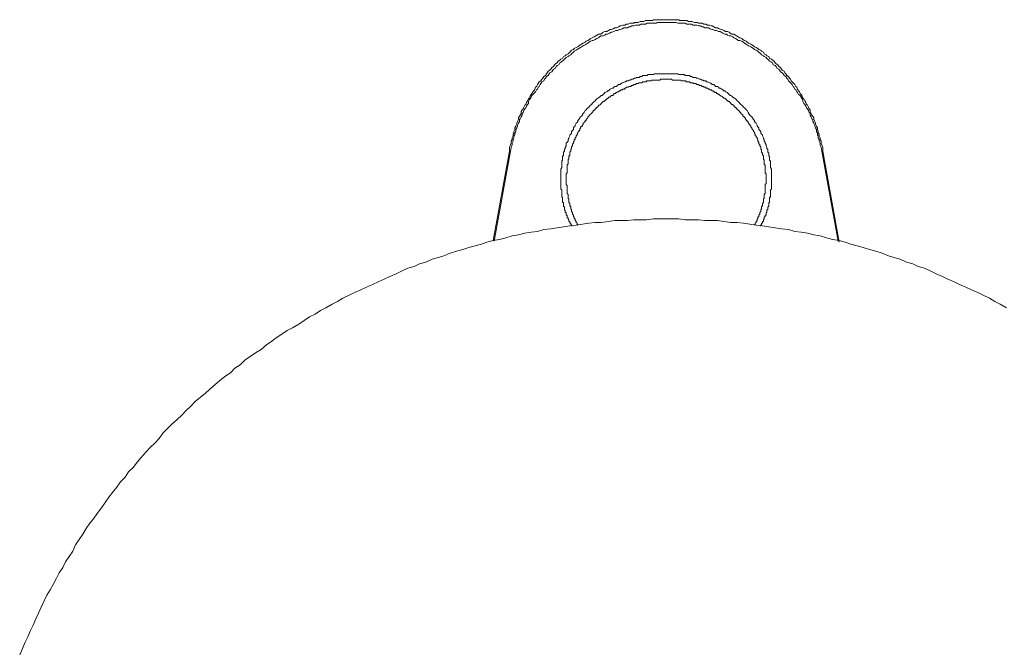
# Model space of a CAD drawing. Units: inches. Extents: x -307 to 540, y -137 to 467.
# Drawn here: x -50 to -1, y 209 to 240 of the extents above; entities that cross this region are included whole.
import ezdxf

# ---------------------------------------------------------------- set-up
doc = ezdxf.new("R2010")
doc.units = ezdxf.units.IN
doc.header["$MEASUREMENT"] = 0
doc.layers.add('图层 1', color=7, linetype='Continuous')

msp = doc.modelspace()

# ---------------------------------------------------------------- linework, layer by layer
at = {"layer": '图层 1', "color": 7, "lineweight": 9}
for points in [[(-10.158, 233.58), (-10.158, 233.76), (-10.204, 233.893), (-10.249, 233.985), (-10.249, 234.074), (-10.293, 234.164), (-10.293, 234.255), (-10.339, 234.343), (-10.339, 234.434), (-10.385, 234.48), (-10.385, 234.57), (-10.428, 234.659), (-10.428, 234.749), (-10.474, 234.838), (-10.518, 234.928), (-10.518, 234.974), (-10.564, 235.063), (-10.608, 235.155), (-10.608, 235.244), (-10.653, 235.334), (-10.699, 235.378), (-10.743, 235.469), (-10.789, 235.559), (-10.789, 235.648), (-10.833, 235.694), (-10.878, 235.784), (-10.924, 235.873), (-10.968, 235.917), (-11.014, 236.009), (-11.057, 236.098), (-11.103, 236.188), (-11.149, 236.233), (-11.193, 236.323), (-11.238, 236.413), (-11.282, 236.458), (-11.328, 236.548), (-11.372, 236.594), (-11.418, 236.683), (-11.463, 236.773), (-11.507, 236.817), (-11.553, 236.908), (-11.599, 236.954), (-11.688, 237.043), (-11.732, 237.087), (-11.778, 237.179), (-11.824, 237.223), (-11.867, 237.312), (-11.957, 237.358), (-12.003, 237.448), (-12.047, 237.493), (-12.092, 237.583), (-12.182, 237.629), (-12.228, 237.672), (-12.273, 237.762), (-12.363, 237.808), (-12.407, 237.897), (-12.496, 237.943), (-12.542, 237.987), (-12.586, 238.078), (-12.677, 238.122), (-12.721, 238.168), (-12.813, 238.212), (-12.857, 238.301), (-12.946, 238.347), (-12.992, 238.393), (-13.082, 238.437), (-13.127, 238.528), (-13.217, 238.572), (-13.261, 238.618), (-13.35, 238.662), (-13.396, 238.707), (-13.486, 238.751), (-13.577, 238.797), (-13.621, 238.843), (-13.711, 238.887), (-13.756, 238.932), (-13.846, 238.978), (-13.935, 239.022), (-13.981, 239.068), (-14.071, 239.111), (-14.16, 239.157), (-14.206, 239.201), (-14.296, 239.247), (-14.385, 239.291), (-14.475, 239.336), (-14.521, 239.382), (-14.61, 239.428), (-14.701, 239.428), (-14.791, 239.472), (-14.835, 239.517), (-14.925, 239.561), (-15.014, 239.561), (-15.106, 239.607), (-15.195, 239.653), (-15.239, 239.653), (-15.331, 239.697), (-15.42, 239.74), (-15.51, 239.74), (-15.599, 239.786), (-15.689, 239.832), (-15.735, 239.832), (-15.824, 239.877), (-15.914, 239.877), (-16.005, 239.921), (-16.095, 239.921), (-16.184, 239.967), (-16.274, 239.967), (-16.364, 239.967), (-16.409, 240.011), (-16.499, 240.011), (-16.589, 240.011), (-16.678, 240.057), (-16.769, 240.057), (-16.859, 240.057), (-16.949, 240.102), (-17.038, 240.102), (-17.128, 240.102), (-17.219, 240.102), (-17.309, 240.102), (-17.353, 240.146), (-17.442, 240.146), (-17.534, 240.146), (-17.623, 240.146), (-17.713, 240.146), (-17.803, 240.146), (-17.892, 240.146), (-17.984, 240.146), (-18.073, 240.146), (-18.163, 240.146), (-18.252, 240.146), (-18.342, 240.146), (-18.433, 240.146), (-18.523, 240.146), (-18.613, 240.146), (-18.657, 240.102), (-18.746, 240.102), (-18.837, 240.102), (-18.927, 240.102), (-19.017, 240.102), (-19.106, 240.057), (-19.196, 240.057), (-19.287, 240.057), (-19.377, 240.011), (-19.466, 240.011), (-19.556, 240.011), (-19.602, 239.967), (-19.691, 239.967), (-19.781, 239.967), (-19.871, 239.921), (-19.962, 239.921), (-20.052, 239.877), (-20.141, 239.877), (-20.231, 239.832), (-20.276, 239.832), (-20.366, 239.786), (-20.456, 239.74), (-20.545, 239.74), (-20.635, 239.697), (-20.724, 239.653), (-20.77, 239.653), (-20.86, 239.607), (-20.951, 239.561), (-21.041, 239.561), (-21.13, 239.517), (-21.174, 239.472), (-21.266, 239.428), (-21.355, 239.428), (-21.445, 239.382), (-21.491, 239.336), (-21.58, 239.291), (-21.67, 239.247), (-21.759, 239.201), (-21.805, 239.157), (-21.895, 239.111), (-21.984, 239.068), (-22.028, 239.022), (-22.12, 238.978), (-22.209, 238.932), (-22.255, 238.887), (-22.344, 238.843), (-22.388, 238.797), (-22.48, 238.751), (-22.569, 238.707), (-22.613, 238.662), (-22.703, 238.618), (-22.749, 238.572), (-22.84, 238.482), (-22.884, 238.437), (-22.973, 238.393), (-23.019, 238.347), (-23.109, 238.301), (-23.153, 238.212), (-23.244, 238.168), (-23.288, 238.122), (-23.379, 238.078), (-23.423, 237.987), (-23.513, 237.943), (-23.559, 237.897), (-23.602, 237.808), (-23.694, 237.762), (-23.738, 237.672), (-23.783, 237.629), (-23.873, 237.583), (-23.917, 237.493), (-23.963, 237.448), (-24.008, 237.358), (-24.098, 237.312), (-24.144, 237.223), (-24.188, 237.179), (-24.233, 237.087), (-24.323, 237.043), (-24.367, 236.954), (-24.412, 236.908), (-24.456, 236.817), (-24.502, 236.773), (-24.548, 236.683), (-24.593, 236.594), (-24.637, 236.548), (-24.683, 236.458), (-24.727, 236.413), (-24.773, 236.323), (-24.817, 236.233), (-24.862, 236.188), (-24.906, 236.098), (-24.952, 236.009), (-24.998, 235.917), (-25.041, 235.873), (-25.087, 235.784), (-25.131, 235.694), (-25.177, 235.648), (-25.221, 235.559), (-25.221, 235.469), (-25.266, 235.378), (-25.312, 235.334), (-25.358, 235.244), (-25.358, 235.155), (-25.402, 235.063), (-25.447, 234.974), (-25.447, 234.928), (-25.491, 234.838), (-25.537, 234.749), (-25.537, 234.659), (-25.581, 234.57), (-25.581, 234.48), (-25.627, 234.434), (-25.627, 234.343), (-25.672, 234.255), (-25.672, 234.164), (-25.716, 234.074), (-25.716, 233.985), (-25.762, 233.893), (-25.806, 233.76), (-25.806, 233.58)], [(-25.762, 233.58), (-25.716, 233.76), (-25.672, 233.893), (-25.672, 233.985), (-25.627, 234.074), (-25.627, 234.164), (-25.581, 234.255), (-25.581, 234.343), (-25.537, 234.389), (-25.537, 234.48), (-25.491, 234.57), (-25.491, 234.659), (-25.447, 234.749), (-25.402, 234.838), (-25.402, 234.884), (-25.358, 234.974), (-25.312, 235.063), (-25.312, 235.155), (-25.266, 235.199), (-25.221, 235.288), (-25.177, 235.378), (-25.177, 235.469), (-25.131, 235.513), (-25.087, 235.604), (-25.041, 235.694), (-24.998, 235.738), (-24.952, 235.828), (-24.906, 235.917), (-24.862, 235.963), (-24.862, 236.054), (-24.817, 236.144), (-24.773, 236.188), (-24.727, 236.277), (-24.683, 236.367), (-24.637, 236.413), (-24.548, 236.504), (-24.502, 236.548), (-24.456, 236.638), (-24.412, 236.683), (-24.367, 236.773), (-24.323, 236.817), (-24.277, 236.908), (-24.233, 236.954), (-24.188, 237.043), (-24.098, 237.087), (-24.052, 237.179), (-24.008, 237.223), (-23.963, 237.312), (-23.873, 237.358), (-23.827, 237.448), (-23.783, 237.493), (-23.694, 237.537), (-23.648, 237.629), (-23.602, 237.672), (-23.513, 237.718), (-23.469, 237.808), (-23.423, 237.853), (-23.334, 237.897), (-23.288, 237.987), (-23.244, 238.033), (-23.153, 238.078), (-23.109, 238.122), (-23.019, 238.212), (-22.973, 238.258), (-22.884, 238.301), (-22.84, 238.347), (-22.749, 238.393), (-22.703, 238.437), (-22.613, 238.528), (-22.569, 238.572), (-22.48, 238.618), (-22.434, 238.662), (-22.344, 238.707), (-22.255, 238.751), (-22.209, 238.797), (-22.12, 238.843), (-22.028, 238.887), (-21.984, 238.932), (-21.895, 238.978), (-21.849, 239.022), (-21.759, 239.068), (-21.67, 239.111), (-21.624, 239.111), (-21.534, 239.157), (-21.445, 239.201), (-21.355, 239.247), (-21.31, 239.291), (-21.22, 239.336), (-21.13, 239.336), (-21.041, 239.382), (-20.995, 239.428), (-20.905, 239.428), (-20.816, 239.472), (-20.724, 239.517), (-20.681, 239.517), (-20.591, 239.561), (-20.501, 239.607), (-20.412, 239.607), (-20.32, 239.653), (-20.276, 239.653), (-20.185, 239.697), (-20.095, 239.74), (-20.006, 239.74), (-19.916, 239.74), (-19.827, 239.786), (-19.781, 239.786), (-19.691, 239.832), (-19.602, 239.832), (-19.51, 239.877), (-19.421, 239.877), (-19.331, 239.877), (-19.242, 239.921), (-19.196, 239.921), (-19.106, 239.921), (-19.017, 239.921), (-18.927, 239.967), (-18.837, 239.967), (-18.746, 239.967), (-18.657, 239.967), (-18.567, 239.967), (-18.477, 239.967), (-18.433, 240.011), (-18.342, 240.011), (-18.252, 240.011), (-18.163, 240.011), (-18.073, 240.011), (-17.984, 240.011), (-17.892, 240.011), (-17.803, 240.011), (-17.713, 240.011), (-17.623, 240.011), (-17.578, 240.011), (-17.488, 240.011), (-17.398, 239.967), (-17.309, 239.967), (-17.219, 239.967), (-17.128, 239.967), (-17.038, 239.967), (-16.949, 239.921), (-16.859, 239.921), (-16.813, 239.921), (-16.724, 239.921), (-16.634, 239.877), (-16.545, 239.877), (-16.453, 239.877), (-16.364, 239.832), (-16.274, 239.832), (-16.184, 239.786), (-16.139, 239.786), (-16.049, 239.74), (-15.96, 239.74), (-15.868, 239.74), (-15.779, 239.697), (-15.689, 239.653), (-15.645, 239.653), (-15.555, 239.607), (-15.464, 239.607), (-15.374, 239.561), (-15.285, 239.561), (-15.239, 239.517), (-15.15, 239.472), (-15.06, 239.428), (-14.97, 239.428), (-14.925, 239.382), (-14.835, 239.336), (-14.745, 239.336), (-14.656, 239.291), (-14.61, 239.247), (-14.521, 239.201), (-14.431, 239.157), (-14.385, 239.111), (-14.296, 239.111), (-14.206, 239.068), (-14.116, 239.022), (-14.071, 238.978), (-13.981, 238.932), (-13.935, 238.887), (-13.846, 238.843), (-13.756, 238.797), (-13.711, 238.751), (-13.621, 238.707), (-13.577, 238.662), (-13.486, 238.618), (-13.396, 238.572), (-13.35, 238.528), (-13.261, 238.437), (-13.217, 238.393), (-13.127, 238.347), (-13.082, 238.301), (-12.992, 238.258), (-12.946, 238.212), (-12.857, 238.122), (-12.813, 238.078), (-12.721, 238.033), (-12.677, 237.987), (-12.632, 237.897), (-12.542, 237.853), (-12.496, 237.808), (-12.453, 237.718), (-12.363, 237.672), (-12.317, 237.629), (-12.273, 237.537), (-12.182, 237.493), (-12.136, 237.448), (-12.092, 237.358), (-12.003, 237.312), (-11.957, 237.223), (-11.913, 237.179), (-11.867, 237.087), (-11.824, 237.043), (-11.732, 236.954), (-11.688, 236.908), (-11.643, 236.817), (-11.599, 236.773), (-11.553, 236.683), (-11.507, 236.638), (-11.463, 236.548), (-11.418, 236.504), (-11.372, 236.413), (-11.282, 236.367), (-11.238, 236.277), (-11.193, 236.188), (-11.149, 236.144), (-11.149, 236.054), (-11.103, 235.963), (-11.057, 235.917), (-11.014, 235.828), (-10.968, 235.738), (-10.924, 235.694), (-10.878, 235.604), (-10.833, 235.513), (-10.789, 235.469), (-10.789, 235.378), (-10.743, 235.288), (-10.699, 235.199), (-10.653, 235.155), (-10.653, 235.063), (-10.608, 234.974), (-10.564, 234.884), (-10.564, 234.838), (-10.518, 234.749), (-10.474, 234.659), (-10.474, 234.57), (-10.428, 234.48), (-10.428, 234.389), (-10.385, 234.343), (-10.385, 234.255), (-10.339, 234.164), (-10.339, 234.074), (-10.293, 233.985), (-10.293, 233.893), (-10.249, 233.76), (-10.204, 233.58)], [(-12.721, 232.185), (-12.721, 232.321), (-12.721, 232.454), (-12.721, 232.5), (-12.721, 232.589), (-12.721, 232.635), (-12.721, 232.681), (-12.767, 232.77), (-12.767, 232.814), (-12.767, 232.904), (-12.767, 232.95), (-12.767, 233.039), (-12.767, 233.085), (-12.813, 233.131), (-12.813, 233.175), (-12.813, 233.22), (-12.813, 233.264), (-12.813, 233.31), (-12.857, 233.354), (-12.857, 233.399), (-12.857, 233.443), (-12.857, 233.489), (-12.902, 233.535), (-12.902, 233.58), (-12.902, 233.624), (-12.902, 233.67), (-12.946, 233.714), (-12.946, 233.76), (-12.992, 233.849), (-12.992, 233.893), (-13.036, 233.985), (-13.036, 234.03), (-13.082, 234.074), (-13.082, 234.164), (-13.127, 234.209), (-13.127, 234.255), (-13.171, 234.343), (-13.171, 234.389), (-13.217, 234.434), (-13.261, 234.48), (-13.261, 234.57), (-13.306, 234.614), (-13.35, 234.659), (-13.35, 234.749), (-13.396, 234.793), (-13.442, 234.838), (-13.442, 234.884), (-13.486, 234.974), (-13.531, 235.019), (-13.577, 235.063), (-13.577, 235.109), (-13.621, 235.155), (-13.667, 235.244), (-13.711, 235.288), (-13.756, 235.334), (-13.8, 235.378), (-13.846, 235.423), (-13.846, 235.469), (-13.89, 235.513), (-13.935, 235.604), (-13.981, 235.648), (-14.027, 235.694), (-14.071, 235.738), (-14.116, 235.784), (-14.16, 235.828), (-14.206, 235.873), (-14.25, 235.917), (-14.296, 235.963), (-14.341, 236.009), (-14.385, 236.054), (-14.431, 236.098), (-14.475, 236.144), (-14.521, 236.188), (-14.564, 236.233), (-14.656, 236.277), (-14.701, 236.323), (-14.745, 236.367), (-14.791, 236.367), (-14.835, 236.413), (-14.881, 236.458), (-14.925, 236.504), (-15.014, 236.548), (-15.06, 236.594), (-15.106, 236.594), (-15.15, 236.638), (-15.195, 236.683), (-15.285, 236.729), (-15.331, 236.729), (-15.374, 236.773), (-15.42, 236.817), (-15.51, 236.817), (-15.555, 236.862), (-15.599, 236.908), (-15.689, 236.908), (-15.735, 236.954), (-15.779, 236.998), (-15.824, 236.998), (-15.914, 237.043), (-15.96, 237.043), (-16.005, 237.087), (-16.095, 237.087), (-16.139, 237.133), (-16.184, 237.133), (-16.274, 237.179), (-16.318, 237.179), (-16.409, 237.223), (-16.453, 237.223), (-16.499, 237.267), (-16.589, 237.267), (-16.634, 237.267), (-16.724, 237.312), (-16.769, 237.312), (-16.813, 237.358), (-16.903, 237.358), (-16.949, 237.358), (-17.038, 237.358), (-17.082, 237.402), (-17.128, 237.402), (-17.219, 237.402), (-17.263, 237.402), (-17.353, 237.402), (-17.398, 237.448), (-17.488, 237.448), (-17.534, 237.448), (-17.578, 237.448), (-17.667, 237.448), (-17.713, 237.448), (-17.803, 237.448), (-17.848, 237.448), (-17.938, 237.448), (-17.984, 237.448), (-18.027, 237.448), (-18.117, 237.448), (-18.163, 237.448), (-18.252, 237.448), (-18.296, 237.448), (-18.388, 237.448), (-18.433, 237.448), (-18.523, 237.448), (-18.567, 237.448), (-18.613, 237.402), (-18.702, 237.402), (-18.746, 237.402), (-18.837, 237.402), (-18.881, 237.402), (-18.927, 237.358), (-19.017, 237.358), (-19.062, 237.358), (-19.152, 237.358), (-19.196, 237.312), (-19.287, 237.312), (-19.331, 237.267), (-19.377, 237.267), (-19.466, 237.267), (-19.51, 237.223), (-19.556, 237.223), (-19.647, 237.179), (-19.691, 237.179), (-19.781, 237.133), (-19.827, 237.133), (-19.871, 237.087), (-19.962, 237.087), (-20.006, 237.043), (-20.052, 237.043), (-20.141, 236.998), (-20.185, 236.998), (-20.231, 236.954), (-20.276, 236.908), (-20.366, 236.908), (-20.412, 236.862), (-20.456, 236.817), (-20.545, 236.817), (-20.591, 236.773), (-20.635, 236.729), (-20.681, 236.729), (-20.77, 236.683), (-20.816, 236.638), (-20.86, 236.594), (-20.905, 236.594), (-20.951, 236.548), (-21.041, 236.504), (-21.085, 236.458), (-21.13, 236.413), (-21.174, 236.367), (-21.22, 236.367), (-21.266, 236.323), (-21.31, 236.277), (-21.399, 236.233), (-21.445, 236.188), (-21.491, 236.144), (-21.534, 236.098), (-21.58, 236.054), (-21.624, 236.009), (-21.67, 235.963), (-21.715, 235.917), (-21.759, 235.873), (-21.805, 235.828), (-21.849, 235.784), (-21.895, 235.738), (-21.939, 235.694), (-21.984, 235.648), (-22.028, 235.604), (-22.074, 235.513), (-22.12, 235.469), (-22.165, 235.423), (-22.165, 235.378), (-22.209, 235.334), (-22.255, 235.288), (-22.299, 235.244), (-22.344, 235.155), (-22.388, 235.109), (-22.388, 235.063), (-22.434, 235.019), (-22.48, 234.974), (-22.524, 234.884), (-22.524, 234.838), (-22.569, 234.793), (-22.613, 234.749), (-22.613, 234.659), (-22.659, 234.614), (-22.703, 234.57), (-22.703, 234.48), (-22.749, 234.434), (-22.794, 234.389), (-22.794, 234.343), (-22.84, 234.255), (-22.84, 234.209), (-22.884, 234.164), (-22.884, 234.074), (-22.93, 234.03), (-22.973, 233.985), (-22.973, 233.893), (-22.973, 233.849), (-23.019, 233.76), (-23.019, 233.714), (-23.063, 233.67), (-23.063, 233.624), (-23.063, 233.58), (-23.109, 233.535), (-23.109, 233.489), (-23.109, 233.443), (-23.109, 233.399), (-23.109, 233.354), (-23.153, 233.354), (-23.153, 233.31), (-23.153, 233.264), (-23.153, 233.22), (-23.153, 233.175), (-23.153, 233.131), (-23.198, 233.085), (-23.198, 233.039), (-23.198, 232.95), (-23.198, 232.904), (-23.198, 232.814), (-23.198, 232.77), (-23.244, 232.681), (-23.244, 232.635), (-23.244, 232.589), (-23.244, 232.5), (-23.244, 232.454), (-23.244, 232.321), (-23.244, 232.185)], [(-13.577, 229.891), (-13.531, 229.936), (-13.531, 229.98), (-13.486, 230.026), (-13.486, 230.07), (-13.442, 230.116), (-13.442, 230.161), (-13.442, 230.207), (-13.396, 230.207), (-13.396, 230.251), (-13.396, 230.297), (-13.35, 230.297), (-13.35, 230.34), (-13.35, 230.386), (-13.306, 230.43), (-13.306, 230.476), (-13.306, 230.52), (-13.261, 230.565), (-13.261, 230.611), (-13.261, 230.657), (-13.217, 230.701), (-13.217, 230.746), (-13.217, 230.79), (-13.217, 230.836), (-13.171, 230.836), (-13.171, 230.88), (-13.171, 230.926), (-13.171, 230.97), (-13.127, 231.015), (-13.127, 231.061), (-13.127, 231.107), (-13.127, 231.15), (-13.127, 231.196), (-13.082, 231.24), (-13.082, 231.286), (-13.082, 231.331), (-13.082, 231.375), (-13.082, 231.419), (-13.036, 231.465), (-13.036, 231.511), (-13.036, 231.556), (-13.036, 231.6), (-13.036, 231.646), (-13.036, 231.69), (-13.036, 231.736), (-13.036, 231.781), (-13.036, 231.825), (-13.036, 231.869), (-13.036, 231.915), (-12.992, 231.96), (-12.992, 232.006), (-12.992, 232.05), (-12.992, 232.096), (-12.992, 232.14), (-12.992, 232.185), (-12.992, 232.231), (-12.992, 232.275), (-12.992, 232.321), (-12.992, 232.365), (-12.992, 232.41), (-12.992, 232.454), (-13.036, 232.5), (-13.036, 232.546), (-13.036, 232.589), (-13.036, 232.635), (-13.036, 232.681), (-13.036, 232.725), (-13.036, 232.77), (-13.036, 232.814), (-13.036, 232.86), (-13.036, 232.904), (-13.082, 232.904), (-13.082, 232.95), (-13.082, 232.995), (-13.082, 233.039), (-13.082, 233.085), (-13.082, 233.131), (-13.127, 233.175), (-13.127, 233.22), (-13.127, 233.264), (-13.127, 233.31), (-13.127, 233.354), (-13.171, 233.399), (-13.171, 233.443), (-13.171, 233.489), (-13.217, 233.535), (-13.217, 233.58), (-13.217, 233.624), (-13.217, 233.67), (-13.261, 233.67), (-13.261, 233.714), (-13.261, 233.76), (-13.261, 233.805), (-13.306, 233.849), (-13.306, 233.893), (-13.306, 233.939), (-13.35, 233.939), (-13.35, 233.985), (-13.35, 234.03), (-13.396, 234.074), (-13.396, 234.12), (-13.396, 234.164), (-13.442, 234.209), (-13.442, 234.255), (-13.486, 234.299), (-13.486, 234.343), (-13.531, 234.343), (-13.531, 234.389), (-13.531, 234.434), (-13.577, 234.48), (-13.577, 234.524), (-13.621, 234.57), (-13.621, 234.614), (-13.667, 234.659), (-13.711, 234.705), (-13.711, 234.749), (-13.756, 234.793), (-13.756, 234.838), (-13.8, 234.884), (-13.8, 234.928), (-13.846, 234.928), (-13.846, 234.974), (-13.89, 234.974), (-13.89, 235.019), (-13.89, 235.063), (-13.935, 235.063), (-13.935, 235.109), (-13.981, 235.109), (-13.981, 235.155), (-14.027, 235.155), (-14.027, 235.199), (-14.027, 235.244), (-14.071, 235.244), (-14.071, 235.288), (-14.116, 235.288), (-14.116, 235.334), (-14.16, 235.334), (-14.16, 235.378), (-14.206, 235.423), (-14.25, 235.469), (-14.25, 235.513), (-14.296, 235.513), (-14.296, 235.559), (-14.341, 235.559), (-14.341, 235.604), (-14.385, 235.604), (-14.385, 235.648), (-14.431, 235.648), (-14.431, 235.694), (-14.475, 235.694), (-14.475, 235.738), (-14.521, 235.738), (-14.521, 235.784), (-14.564, 235.784), (-14.564, 235.828), (-14.61, 235.828), (-14.61, 235.873), (-14.656, 235.873), (-14.656, 235.917), (-14.701, 235.917), (-14.745, 235.963), (-14.791, 236.009), (-14.835, 236.054), (-14.881, 236.054), (-14.881, 236.098), (-14.925, 236.098), (-14.97, 236.144), (-15.014, 236.188), (-15.06, 236.233), (-15.106, 236.233), (-15.15, 236.277), (-15.195, 236.323), (-15.239, 236.323), (-15.285, 236.367), (-15.331, 236.413), (-15.374, 236.413), (-15.42, 236.458), (-15.464, 236.458), (-15.464, 236.504), (-15.51, 236.504), (-15.555, 236.504), (-15.555, 236.548), (-15.599, 236.548), (-15.645, 236.594), (-15.689, 236.594), (-15.735, 236.638), (-15.779, 236.638), (-15.824, 236.683), (-15.868, 236.683), (-15.914, 236.729), (-15.96, 236.729), (-16.005, 236.729), (-16.005, 236.773), (-16.049, 236.773), (-16.095, 236.773), (-16.095, 236.817), (-16.139, 236.817), (-16.184, 236.817), (-16.228, 236.862), (-16.274, 236.862), (-16.318, 236.862), (-16.364, 236.908), (-16.409, 236.908), (-16.453, 236.908), (-16.499, 236.954), (-16.545, 236.954), (-16.589, 236.954), (-16.634, 236.954), (-16.634, 236.998), (-16.678, 236.998), (-16.724, 236.998), (-16.769, 236.998), (-16.813, 237.043), (-16.859, 237.043), (-16.903, 237.043), (-16.949, 237.043), (-16.993, 237.043), (-16.993, 237.087), (-17.038, 237.087), (-17.082, 237.087), (-17.128, 237.087), (-17.174, 237.087), (-17.219, 237.087), (-17.263, 237.133), (-17.309, 237.133), (-17.353, 237.133), (-17.398, 237.133), (-17.442, 237.133), (-17.488, 237.133), (-17.534, 237.133), (-17.578, 237.133), (-17.623, 237.133), (-17.667, 237.133), (-17.713, 237.179), (-17.757, 237.179), (-17.803, 237.179), (-17.848, 237.179), (-17.892, 237.179), (-17.938, 237.179), (-17.984, 237.179), (-18.027, 237.179), (-18.073, 237.179), (-18.117, 237.179), (-18.163, 237.179), (-18.207, 237.179), (-18.252, 237.179), (-18.296, 237.133), (-18.342, 237.133), (-18.388, 237.133), (-18.433, 237.133), (-18.477, 237.133), (-18.523, 237.133), (-18.567, 237.133), (-18.613, 237.133), (-18.657, 237.133), (-18.702, 237.133), (-18.746, 237.087), (-18.792, 237.087), (-18.837, 237.087), (-18.881, 237.087), (-18.927, 237.087), (-18.971, 237.087), (-18.971, 237.043), (-19.017, 237.043), (-19.062, 237.043), (-19.106, 237.043), (-19.152, 237.043), (-19.196, 236.998), (-19.242, 236.998), (-19.287, 236.998), (-19.331, 236.998), (-19.377, 236.954), (-19.421, 236.954), (-19.466, 236.954), (-19.51, 236.908), (-19.556, 236.908), (-19.602, 236.908), (-19.647, 236.862), (-19.691, 236.862), (-19.737, 236.862), (-19.737, 236.817), (-19.781, 236.817), (-19.827, 236.817), (-19.871, 236.773), (-19.916, 236.773), (-19.962, 236.773), (-20.006, 236.729), (-20.052, 236.729), (-20.052, 236.683), (-20.095, 236.683), (-20.141, 236.683), (-20.185, 236.638), (-20.231, 236.638), (-20.276, 236.594), (-20.32, 236.594), (-20.366, 236.548), (-20.412, 236.548), (-20.456, 236.504), (-20.501, 236.504), (-20.501, 236.458), (-20.545, 236.458), (-20.591, 236.458), (-20.591, 236.413), (-20.635, 236.413), (-20.635, 236.367), (-20.681, 236.367), (-20.724, 236.367), (-20.724, 236.323), (-20.77, 236.323), (-20.77, 236.277), (-20.816, 236.277), (-20.86, 236.277), (-20.86, 236.233), (-20.905, 236.233), (-20.905, 236.188), (-20.951, 236.188), (-20.995, 236.144), (-21.041, 236.098), (-21.085, 236.098), (-21.085, 236.054), (-21.13, 236.054), (-21.174, 236.009), (-21.22, 235.963), (-21.266, 235.917), (-21.31, 235.873), (-21.355, 235.873), (-21.355, 235.828), (-21.399, 235.828), (-21.399, 235.784), (-21.445, 235.784), (-21.445, 235.738), (-21.491, 235.738), (-21.491, 235.694), (-21.534, 235.694), (-21.534, 235.648), (-21.58, 235.648), (-21.58, 235.604), (-21.624, 235.604), (-21.624, 235.559), (-21.67, 235.513), (-21.715, 235.469), (-21.759, 235.423), (-21.805, 235.378), (-21.849, 235.334), (-21.895, 235.288), (-21.895, 235.244), (-21.939, 235.199), (-21.984, 235.155), (-21.984, 235.109), (-22.028, 235.109), (-22.028, 235.063), (-22.074, 235.019), (-22.12, 234.974), (-22.12, 234.928), (-22.165, 234.884), (-22.165, 234.838), (-22.209, 234.838), (-22.209, 234.793), (-22.255, 234.793), (-22.255, 234.749), (-22.255, 234.705), (-22.299, 234.705), (-22.299, 234.659), (-22.299, 234.614), (-22.344, 234.614), (-22.344, 234.57), (-22.388, 234.524), (-22.388, 234.48), (-22.434, 234.434), (-22.434, 234.389), (-22.48, 234.343), (-22.48, 234.299), (-22.524, 234.255), (-22.524, 234.209), (-22.524, 234.164), (-22.569, 234.164), (-22.569, 234.12), (-22.569, 234.074), (-22.613, 234.03), (-22.613, 233.985), (-22.659, 233.939), (-22.659, 233.893), (-22.659, 233.849), (-22.703, 233.805), (-22.703, 233.76), (-22.703, 233.714), (-22.749, 233.67), (-22.749, 233.624), (-22.749, 233.58), (-22.794, 233.535), (-22.794, 233.489), (-22.794, 233.443), (-22.794, 233.399), (-22.794, 233.354), (-22.84, 233.354), (-22.84, 233.31), (-22.84, 233.264), (-22.84, 233.22), (-22.84, 233.175), (-22.884, 233.175), (-22.884, 233.131), (-22.884, 233.085), (-22.884, 233.039), (-22.884, 232.995), (-22.884, 232.95), (-22.93, 232.904), (-22.93, 232.86), (-22.93, 232.814), (-22.93, 232.77), (-22.93, 232.725), (-22.93, 232.681), (-22.93, 232.635), (-22.93, 232.589), (-22.93, 232.546), (-22.93, 232.5), (-22.973, 232.454), (-22.973, 232.41), (-22.973, 232.365), (-22.973, 232.321), (-22.973, 232.275), (-22.973, 232.231), (-22.973, 232.185)], [(-25.806, 233.58), (-26.616, 229.126)], [(-25.762, 233.58), (-26.572, 229.081)], [(-10.204, 233.58), (-9.395, 229.081)], [(-9.35, 229.037), (-10.158, 233.58)], [(-23.244, 232.185), (-23.244, 232.096), (-23.244, 232.05), (-23.244, 232.006), (-23.244, 231.96), (-23.244, 231.915), (-23.244, 231.869), (-23.244, 231.825), (-23.244, 231.781), (-23.244, 231.736), (-23.244, 231.69), (-23.198, 231.646), (-23.198, 231.6), (-23.198, 231.556), (-23.198, 231.511), (-23.198, 231.465), (-23.198, 231.419), (-23.198, 231.375), (-23.198, 231.331), (-23.198, 231.286), (-23.153, 231.286), (-23.153, 231.24), (-23.153, 231.196), (-23.153, 231.15), (-23.153, 231.107), (-23.153, 231.061), (-23.153, 231.015), (-23.109, 231.015), (-23.109, 230.97), (-23.109, 230.926), (-23.109, 230.88), (-23.109, 230.836), (-23.063, 230.79), (-23.063, 230.746), (-23.063, 230.701), (-23.063, 230.657), (-23.019, 230.611), (-23.019, 230.565), (-23.019, 230.52), (-22.973, 230.52), (-22.973, 230.476), (-22.973, 230.43), (-22.973, 230.386), (-22.93, 230.386), (-22.93, 230.34), (-22.93, 230.297), (-22.93, 230.251), (-22.884, 230.251), (-22.884, 230.207), (-22.84, 230.161), (-22.84, 230.116), (-22.84, 230.07), (-22.794, 230.07), (-22.794, 230.026), (-22.794, 229.98), (-22.749, 229.98), (-22.749, 229.936), (-22.703, 229.891), (-22.703, 229.847), (-22.659, 229.847)], [(-22.973, 232.185), (-22.973, 232.14), (-22.973, 232.096), (-22.973, 232.05), (-22.973, 232.006), (-22.973, 231.96), (-22.973, 231.915), (-22.93, 231.869), (-22.93, 231.825), (-22.93, 231.781), (-22.93, 231.736), (-22.93, 231.69), (-22.93, 231.646), (-22.93, 231.6), (-22.93, 231.556), (-22.93, 231.511), (-22.93, 231.465), (-22.884, 231.419), (-22.884, 231.375), (-22.884, 231.331), (-22.884, 231.286), (-22.884, 231.24), (-22.884, 231.196), (-22.84, 231.196), (-22.84, 231.15), (-22.84, 231.107), (-22.84, 231.061), (-22.84, 231.015), (-22.794, 230.97), (-22.794, 230.926), (-22.794, 230.88), (-22.794, 230.836), (-22.749, 230.836), (-22.749, 230.79), (-22.749, 230.746), (-22.749, 230.701), (-22.703, 230.657), (-22.703, 230.611), (-22.703, 230.565), (-22.659, 230.52), (-22.659, 230.476), (-22.659, 230.43), (-22.613, 230.386), (-22.613, 230.34), (-22.613, 230.297), (-22.569, 230.297), (-22.569, 230.251), (-22.569, 230.207), (-22.524, 230.207), (-22.524, 230.161), (-22.524, 230.116), (-22.48, 230.07), (-22.48, 230.026), (-22.434, 229.98), (-22.434, 229.936), (-22.388, 229.891)], [(-13.306, 229.847), (-13.261, 229.847), (-13.261, 229.891), (-13.217, 229.936), (-13.217, 229.98), (-13.171, 229.98), (-13.171, 230.026), (-13.171, 230.07), (-13.127, 230.07), (-13.127, 230.116), (-13.127, 230.161), (-13.082, 230.207), (-13.082, 230.251), (-13.082, 230.297), (-13.036, 230.297), (-13.036, 230.34), (-13.036, 230.386), (-12.992, 230.386), (-12.992, 230.43), (-12.992, 230.476), (-12.992, 230.52), (-12.946, 230.52), (-12.946, 230.565), (-12.946, 230.611), (-12.946, 230.657), (-12.902, 230.657), (-12.902, 230.701), (-12.902, 230.746), (-12.902, 230.79), (-12.857, 230.836), (-12.857, 230.88), (-12.857, 230.926), (-12.857, 230.97), (-12.857, 231.015), (-12.813, 231.015), (-12.813, 231.061), (-12.813, 231.107), (-12.813, 231.15), (-12.813, 231.196), (-12.813, 231.24), (-12.813, 231.286), (-12.767, 231.286), (-12.767, 231.331), (-12.767, 231.375), (-12.767, 231.419), (-12.767, 231.465), (-12.767, 231.511), (-12.767, 231.556), (-12.767, 231.6), (-12.767, 231.646), (-12.721, 231.69), (-12.721, 231.736), (-12.721, 231.781), (-12.721, 231.825), (-12.721, 231.869), (-12.721, 231.915), (-12.721, 231.96), (-12.721, 232.006), (-12.721, 232.05), (-12.721, 232.096), (-12.721, 232.185)], [(-0.986, 225.753), (-1.301, 225.934), (-1.57, 226.067), (-1.84, 226.248), (-2.155, 226.384), (-2.425, 226.517), (-2.74, 226.653), (-3.01, 226.788), (-3.325, 226.923), (-3.594, 227.057), (-3.908, 227.192), (-4.179, 227.327), (-4.493, 227.463), (-4.764, 227.596), (-5.078, 227.733), (-5.393, 227.823), (-5.662, 227.956), (-5.978, 228.046), (-6.293, 228.183), (-6.607, 228.273), (-6.876, 228.362), (-7.19, 228.496), (-7.507, 228.587), (-7.821, 228.677), (-8.136, 228.766), (-8.45, 228.858), (-8.765, 228.945), (-9.035, 229.037), (-9.35, 229.126), (-9.664, 229.172), (-9.979, 229.262), (-10.293, 229.351), (-10.608, 229.397), (-10.924, 229.487), (-11.238, 229.531), (-11.553, 229.576), (-11.867, 229.666), (-12.228, 229.711), (-12.542, 229.757), (-12.857, 229.801), (-13.171, 229.847), (-13.486, 229.891), (-13.8, 229.936), (-14.116, 229.98), (-14.431, 230.026), (-14.745, 230.026), (-15.106, 230.07), (-15.42, 230.116), (-15.735, 230.116), (-16.049, 230.116), (-16.364, 230.161), (-16.678, 230.161), (-17.038, 230.161), (-17.353, 230.207), (-17.667, 230.207), (-17.984, 230.207), (-18.296, 230.207), (-18.613, 230.207), (-18.971, 230.161), (-19.287, 230.161), (-19.602, 230.161), (-19.916, 230.116), (-20.231, 230.116), (-20.545, 230.116), (-20.86, 230.07), (-21.22, 230.026), (-21.534, 230.026), (-21.849, 229.98), (-22.165, 229.936), (-22.48, 229.891), (-22.794, 229.847), (-23.109, 229.801), (-23.423, 229.757), (-23.738, 229.711), (-24.098, 229.666), (-24.412, 229.576), (-24.727, 229.531), (-25.041, 229.487), (-25.358, 229.397), (-25.672, 229.351), (-25.987, 229.262), (-26.301, 229.172), (-26.616, 229.126), (-26.93, 229.037), (-27.201, 228.945), (-27.515, 228.858), (-27.83, 228.766), (-28.144, 228.677), (-28.459, 228.587), (-28.773, 228.496), (-29.09, 228.362), (-29.358, 228.273), (-29.673, 228.183), (-29.987, 228.046), (-30.304, 227.956), (-30.572, 227.823), (-30.887, 227.733), (-31.201, 227.596), (-31.472, 227.463), (-31.787, 227.327), (-32.057, 227.192), (-32.372, 227.057), (-32.64, 226.923), (-32.955, 226.788), (-33.226, 226.653), (-33.54, 226.517), (-33.811, 226.384), (-34.125, 226.248), (-34.394, 226.067), (-34.665, 225.934), (-34.979, 225.753), (-35.25, 225.618), (-35.518, 225.438), (-35.789, 225.303), (-36.058, 225.122), (-36.328, 224.943), (-36.643, 224.764), (-36.912, 224.628), (-37.182, 224.449), (-37.451, 224.268), (-37.678, 224.089), (-37.947, 223.91), (-38.215, 223.683), (-38.486, 223.504), (-38.757, 223.325), (-39.025, 223.144), (-39.25, 222.919), (-39.521, 222.74), (-39.746, 222.515), (-40.015, 222.336), (-40.285, 222.109), (-40.51, 221.93), (-40.779, 221.705), (-41.004, 221.48), (-41.229, 221.301), (-41.499, 221.076), (-41.724, 220.851), (-41.949, 220.626), (-42.174, 220.401), (-42.399, 220.175), (-42.668, 219.951), (-42.893, 219.725), (-43.117, 219.502), (-43.298, 219.231), (-43.522, 219.006), (-43.746, 218.781), (-43.971, 218.556), (-44.196, 218.286), (-44.375, 218.063), (-44.602, 217.792), (-44.827, 217.567), (-45.006, 217.297), (-45.231, 217.072), (-45.41, 216.801), (-45.635, 216.532), (-45.816, 216.307), (-45.995, 216.039), (-46.175, 215.768), (-46.4, 215.497), (-46.58, 215.229), (-46.76, 215.004), (-46.939, 214.733), (-47.12, 214.464), (-47.299, 214.194), (-47.478, 213.923), (-47.614, 213.609), (-47.795, 213.338), (-47.974, 213.069), (-48.109, 212.799), (-48.288, 212.53), (-48.424, 212.259), (-48.603, 211.945), (-48.738, 211.674), (-48.917, 211.404), (-49.053, 211.091), (-49.188, 210.82), (-49.321, 210.506), (-49.458, 210.235), (-49.592, 209.921), (-49.727, 209.65), (-49.863, 209.336), (-49.996, 209.065), (-50.133, 208.75), (-50.267, 208.436)]]:
    msp.add_lwpolyline(points, dxfattribs=at)

doc.saveas('drawing.dxf')
